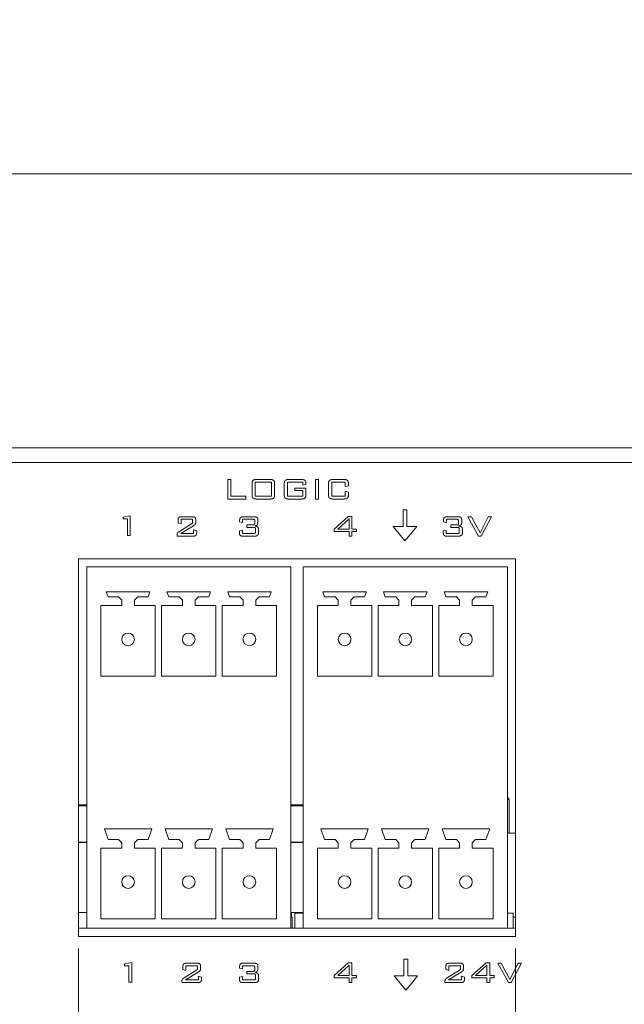
# Model space of a CAD drawing. Units: inches. Extents: x 0 to 27.6, y 0 to 18.1.
# Drawn here: x 3.8 to 5.3, y 8.6 to 11 of the extents above; entities that cross this region are included whole.
import ezdxf

# ---------------------------------------------------------------- set-up
doc = ezdxf.new("R2010")
doc.units = ezdxf.units.IN
doc.header["$MEASUREMENT"] = 0
for name, color, linetype, lineweight in [('CONTINUOUS', 7, 'Continuous', 0), ('DIMENSIONS', 7, 'Continuous', 0), ('VISIBLE', 7, 'Continuous', 0)]:
    doc.layers.add(name, color=color, linetype=linetype, lineweight=lineweight)
doc.dimstyles.get("Standard").update_dxf_attribs({"dimtxt": 0.18, "dimasz": 0.18, "dimexe": 0.18, "dimexo": 0.0625, "dimgap": 0.09, "dimtad": 0, "dimtih": 1, "dimtoh": 1, "dimdec": 4, "dimzin": 0, "dimdsep": 46, "dimtxsty": 'Standard', "dimcen": 0.09, "dimadec": 0, "dimazin": 0, "dimtfac": 1, "dimtdec": 4, "dimtofl": 0, "dimtmove": 0, "dimatfit": 3, "dimfxl": 1, "dimtolj": 1, "dimtzin": 0, "dimarcsym": 0})

# ---------------------------------------------------------------- blocks, each defined once
blk = doc.blocks.new('D1')
h = blk.add_hatch(color=7)
h.paths.add_polyline_path([(2.6584, 8.1452), (2.5684, 8.1602), (2.6584, 8.1752)], flags=0)
h.paths.add_polyline_path([(3.5581, 8.1752), (3.6481, 8.1602), (3.5581, 8.1452)], flags=0)
at = {"layer": 'DIMENSIONS'}
for p, q in [((2.5684, 8.7045), (2.5684, 8.0977)), ((3.6481, 8.7045), (3.6481, 8.0977)), ((2.6584, 8.1602), (2.9185, 8.1602)), ((3.5581, 8.1602), (3.298, 8.1602))]:
    blk.add_line(p, q, dxfattribs=at)
for points in [[(2.5684, 8.1602), (2.6584, 8.1752), (2.6584, 8.1452), (2.5684, 8.1602)], [(3.6481, 8.1602), (3.5581, 8.1452), (3.5581, 8.1752), (3.6481, 8.1602)]]:
    blk.add_lwpolyline(points, dxfattribs=at)
at = {"layer": 'DIMENSIONS', "insert": (3.1082, 8.1602), "char_height": 0.084016, "attachment_point": 5}
for s in ['{\\fArial|b0|i0|c0|p0;1.080}{\\fArial|b0|i0|c0|p0;}', '{\\fArial|b0|i0|c0|p0;}', '{\\fArial|b0|i0|c0|p0;}']:
    blk.add_mtext(s, dxfattribs=at)
blk = doc.blocks.new('D2')
h = blk.add_hatch(color=7)
h.paths.add_polyline_path([(4.0044, 8.1589), (3.9144, 8.1739), (4.0044, 8.1889)], flags=0)
h.paths.add_polyline_path([(4.9041, 8.1889), (4.9941, 8.1739), (4.9041, 8.1589)], flags=0)
at = {"layer": 'DIMENSIONS'}
for p, q in [((3.9144, 8.7045), (3.9144, 8.1114)), ((4.9941, 8.7045), (4.9941, 8.1114)), ((4.0044, 8.1739), (4.2645, 8.1739)), ((4.9041, 8.1739), (4.644, 8.1739))]:
    blk.add_line(p, q, dxfattribs=at)
for points in [[(3.9144, 8.1739), (4.0044, 8.1889), (4.0044, 8.1589), (3.9144, 8.1739)], [(4.9941, 8.1739), (4.9041, 8.1589), (4.9041, 8.1889), (4.9941, 8.1739)]]:
    blk.add_lwpolyline(points, dxfattribs=at)
at = {"layer": 'DIMENSIONS', "insert": (4.4542, 8.1739), "char_height": 0.084016, "attachment_point": 5}
for s in ['{\\fArial|b0|i0|c0|p0;1.080}{\\fArial|b0|i0|c0|p0;}', '{\\fArial|b0|i0|c0|p0;}', '{\\fArial|b0|i0|c0|p0;}']:
    blk.add_mtext(s, dxfattribs=at)
blk = doc.blocks.new('D3')
h = blk.add_hatch(color=7)
h.paths.add_polyline_path([(5.3837, 8.1634), (5.2937, 8.1784), (5.3837, 8.1934)], flags=0)
h.paths.add_polyline_path([(5.8937, 8.1934), (5.9837, 8.1784), (5.8937, 8.1634)], flags=0)
at = {"layer": 'DIMENSIONS'}
for p, q in [((5.2937, 8.7045), (5.2937, 8.1159)), ((5.9837, 8.7045), (5.9837, 8.1159)), ((5.3837, 8.1784), (5.449, 8.1784)), ((5.8937, 8.1784), (5.8285, 8.1784))]:
    blk.add_line(p, q, dxfattribs=at)
for points in [[(5.2937, 8.1784), (5.3837, 8.1934), (5.3837, 8.1634), (5.2937, 8.1784)], [(5.9837, 8.1784), (5.8937, 8.1634), (5.8937, 8.1934), (5.9837, 8.1784)]]:
    blk.add_lwpolyline(points, dxfattribs=at)
at = {"layer": 'DIMENSIONS', "insert": (5.6387, 8.1784), "char_height": 0.084016, "attachment_point": 5}
for s in ['{\\fArial|b0|i0|c0|p0;0.690}{\\fArial|b0|i0|c0|p0;}', '{\\fArial|b0|i0|c0|p0;}', '{\\fArial|b0|i0|c0|p0;}']:
    blk.add_mtext(s, dxfattribs=at)
blk = doc.blocks.new('D4')
h = blk.add_hatch(color=7)
h.paths.add_polyline_path([(6.1537, 8.1726), (6.0637, 8.1876), (6.1537, 8.2026)], flags=0)
h.paths.add_polyline_path([(6.6637, 8.2026), (6.7537, 8.1876), (6.6637, 8.1726)], flags=0)
at = {"layer": 'DIMENSIONS'}
for p, q in [((6.0637, 8.7045), (6.0637, 8.1251)), ((6.7537, 8.7045), (6.7537, 8.1251)), ((6.1537, 8.1876), (6.219, 8.1876)), ((6.6637, 8.1876), (6.5985, 8.1876))]:
    blk.add_line(p, q, dxfattribs=at)
for points in [[(6.0637, 8.1876), (6.1537, 8.2026), (6.1537, 8.1726), (6.0637, 8.1876)], [(6.7537, 8.1876), (6.6637, 8.1726), (6.6637, 8.2026), (6.7537, 8.1876)]]:
    blk.add_lwpolyline(points, dxfattribs=at)
at = {"layer": 'DIMENSIONS', "insert": (6.4087, 8.1876), "char_height": 0.084016, "attachment_point": 5}
for s in ['{\\fArial|b0|i0|c0|p0;0.690}{\\fArial|b0|i0|c0|p0;}', '{\\fArial|b0|i0|c0|p0;}', '{\\fArial|b0|i0|c0|p0;}']:
    blk.add_mtext(s, dxfattribs=at)
blk = doc.blocks.new('D5')
h = blk.add_hatch(color=7)
h.paths.add_polyline_path([(6.9316, 8.2183), (6.8416, 8.2333), (6.9316, 8.2483)], flags=0)
h.paths.add_polyline_path([(7.1459, 8.2483), (7.2359, 8.2333), (7.1459, 8.2183)], flags=0)
at = {"layer": 'DIMENSIONS'}
for p, q in [((6.8416, 8.7045), (6.8416, 8.1708)), ((7.2359, 8.7045), (7.2359, 8.1708)), ((6.9316, 8.2333), (6.9316, 8.2333)), ((7.1459, 8.2333), (7.1459, 8.2333))]:
    blk.add_line(p, q, dxfattribs=at)
for points in [[(6.8416, 8.2333), (6.9316, 8.2483), (6.9316, 8.2183), (6.8416, 8.2333)], [(7.2359, 8.2333), (7.1459, 8.2183), (7.1459, 8.2483), (7.2359, 8.2333)]]:
    blk.add_lwpolyline(points, dxfattribs=at)
at = {"layer": 'DIMENSIONS', "insert": (7.0388, 8.2333), "char_height": 0.084016, "attachment_point": 5}
for s in ['{\\fArial|b0|i0|c0|p0;0.394}{\\fArial|b0|i0|c0|p0;}', '{\\fArial|b0|i0|c0|p0;}', '{\\fArial|b0|i0|c0|p0;}']:
    blk.add_mtext(s, dxfattribs=at)
blk = doc.blocks.new('D6')
h = blk.add_hatch(color=7)
h.paths.add_polyline_path([(7.4364, 8.2183), (7.3464, 8.2333), (7.4364, 8.2483)], flags=0)
h.paths.add_polyline_path([(7.6511, 8.2483), (7.7411, 8.2333), (7.6511, 8.2183)], flags=0)
at = {"layer": 'DIMENSIONS'}
for p, q in [((7.3464, 8.7045), (7.3464, 8.1708)), ((7.7411, 8.7045), (7.7411, 8.1708)), ((7.4364, 8.2333), (7.4364, 8.2333)), ((7.6511, 8.2333), (7.6511, 8.2333))]:
    blk.add_line(p, q, dxfattribs=at)
for points in [[(7.3464, 8.2333), (7.4364, 8.2483), (7.4364, 8.2183), (7.3464, 8.2333)], [(7.7411, 8.2333), (7.6511, 8.2183), (7.6511, 8.2483), (7.7411, 8.2333)]]:
    blk.add_lwpolyline(points, dxfattribs=at)
at = {"layer": 'DIMENSIONS', "insert": (7.5437, 8.2333), "char_height": 0.084016, "attachment_point": 5}
for s in ['{\\fArial|b0|i0|c0|p0;0.395}{\\fArial|b0|i0|c0|p0;}', '{\\fArial|b0|i0|c0|p0;}', '{\\fArial|b0|i0|c0|p0;}']:
    blk.add_mtext(s, dxfattribs=at)
blk = doc.blocks.new('D9')
h = blk.add_hatch(color=7)
h.paths.add_polyline_path([(10.7732, 8.5251), (10.6832, 8.5401), (10.7732, 8.5551)], flags=0)
h.paths.add_polyline_path([(15.3892, 8.5551), (15.4792, 8.5401), (15.3892, 8.5251)], flags=0)
at = {"layer": 'DIMENSIONS'}
for p, q in [((15.4792, 9.287), (15.4792, 8.4776)), ((10.6832, 8.987), (10.6832, 8.4776)), ((10.7732, 8.5401), (12.9697, 8.5401)), ((15.3892, 8.5401), (13.3491, 8.5401))]:
    blk.add_line(p, q, dxfattribs=at)
for points in [[(10.6832, 8.5401), (10.7732, 8.5551), (10.7732, 8.5251), (10.6832, 8.5401)], [(15.4792, 8.5401), (15.3892, 8.5251), (15.3892, 8.5551), (15.4792, 8.5401)]]:
    blk.add_lwpolyline(points, dxfattribs=at)
at = {"layer": 'DIMENSIONS', "insert": (13.1594, 8.5401), "char_height": 0.084016, "attachment_point": 5}
for s in ['{\\fArial|b0|i0|c0|p0;4.796}{\\fArial|b0|i0|c0|p0;}', '{\\fArial|b0|i0|c0|p0;}', '{\\fArial|b0|i0|c0|p0;}']:
    blk.add_mtext(s, dxfattribs=at)
blk = doc.blocks.new('D10')
h = blk.add_hatch(color=7)
h.paths.add_polyline_path([(15.7138, 10.115), (15.7288, 10.205), (15.7438, 10.115)], flags=0)
h.paths.add_polyline_path([(15.7438, 8.795), (15.7288, 8.705), (15.7138, 8.795)], flags=0)
at = {"layer": 'DIMENSIONS'}
for p, q in [((15.4213, 10.205), (15.7913, 10.205)), ((15.7288, 10.115), (15.7288, 9.4877)), ((15.7288, 8.795), (15.7288, 9.2888)), ((15.4248, 8.705), (15.7913, 8.705))]:
    blk.add_line(p, q, dxfattribs=at)
for points in [[(15.7288, 10.205), (15.7438, 10.115), (15.7138, 10.115), (15.7288, 10.205)], [(15.7288, 8.705), (15.7138, 8.795), (15.7438, 8.795), (15.7288, 8.705)]]:
    blk.add_lwpolyline(points, dxfattribs=at)
at = {"layer": 'DIMENSIONS', "insert": (15.7288, 9.3883), "char_height": 0.084016, "attachment_point": 5}
for s in ['{\\fArial|b0|i0|c0|p0;1.500}{\\fArial|b0|i0|c0|p0;}', '{\\fArial|b0|i0|c0|p0;}', '{\\fArial|b0|i0|c0|p0;}']:
    blk.add_mtext(s, dxfattribs=at)
blk = doc.blocks.new('D14')
h = blk.add_hatch(color=7)
h.paths.add_polyline_path([(6.0872, 5.4335), (6.0722, 5.3435), (6.0572, 5.4335)], flags=0)
h.paths.add_polyline_path([(6.0572, 7.6235), (6.0722, 7.7135), (6.0872, 7.6235)], flags=0)
at = {"layer": 'DIMENSIONS'}
for p, q in [((7.5038, 7.7135), (6.0097, 7.7135)), ((6.0722, 7.6235), (6.0722, 6.7555)), ((6.0722, 5.4335), (6.0722, 6.5566)), ((7.7169, 5.3435), (6.0097, 5.3435))]:
    blk.add_line(p, q, dxfattribs=at)
for points in [[(6.0722, 7.7135), (6.0872, 7.6235), (6.0572, 7.6235), (6.0722, 7.7135)], [(6.0722, 5.3435), (6.0572, 5.4335), (6.0872, 5.4335), (6.0722, 5.3435)]]:
    blk.add_lwpolyline(points, dxfattribs=at)
at = {"layer": 'DIMENSIONS', "insert": (6.0722, 6.6561), "char_height": 0.084016, "attachment_point": 5}
for s in ['{\\fArial|b0|i0|c0|p0;2.370}{\\fArial|b0|i0|c0|p0;}', '{\\fArial|b0|i0|c0|p0;}', '{\\fArial|b0|i0|c0|p0;}']:
    blk.add_mtext(s, dxfattribs=at)
blk = doc.blocks.new('BLOCK2')
at = {"layer": 'CONTINUOUS'}
blk.add_line((0.62, 10.62), (16.38, 10.62), dxfattribs=at)

msp = doc.modelspace()

# ---------------------------------------------------------------- linework, layer by layer
at = {"layer": 'VISIBLE'}
for p, q in [((8.4187, 9.9425), (1.4187, 9.9425)), ((8.4187, 9.9065), (1.4187, 9.9065)), ((4.2828, 9.8159), (4.2828, 9.8641)), ((4.2828, 9.8641), (4.2908, 9.8641)), ((4.2908, 9.8641), (4.2908, 9.8227)), ((4.3543, 9.8641), (4.3876, 9.8641)), ((4.4339, 9.8641), (4.4651, 9.8641)), ((4.4995, 9.8159), (4.4995, 9.8641)), ((4.4995, 9.8641), (4.5075, 9.8641)), ((4.5075, 9.8641), (4.5075, 9.8159)), ((4.5432, 9.8641), (4.5702, 9.8641)), ((4.343, 9.8273), (4.343, 9.8527)), ((4.3909, 9.8576), (4.3511, 9.8576)), ((4.3511, 9.8576), (4.3511, 9.8227)), ((4.3909, 9.8227), (4.3909, 9.8576)), ((4.3988, 9.8527), (4.3988, 9.8273)), ((4.4226, 9.8273), (4.4226, 9.8527)), ((4.4307, 9.8576), (4.4307, 9.8227)), ((4.4683, 9.8576), (4.4307, 9.8576)), ((4.4488, 9.8429), (4.4764, 9.8429)), ((4.4488, 9.8367), (4.4488, 9.8429)), ((4.4683, 9.8367), (4.4488, 9.8367)), ((4.4683, 9.8505), (4.4683, 9.8576)), ((4.4764, 9.8521), (4.4683, 9.8505)), ((4.4683, 9.8227), (4.4683, 9.8367)), ((4.4764, 9.8533), (4.4764, 9.8521)), ((4.4764, 9.8429), (4.4764, 9.8273)), ((4.5319, 9.8273), (4.5319, 9.8527)), ((4.5399, 9.8576), (4.5399, 9.8227)), ((4.5733, 9.8576), (4.5399, 9.8576)), ((4.5733, 9.8467), (4.5733, 9.8576)), ((4.5814, 9.8481), (4.5733, 9.8467)), ((4.5733, 9.8227), (4.5733, 9.8347)), ((4.5733, 9.8347), (4.5814, 9.833)), ((4.5814, 9.8528), (4.5814, 9.8481)), ((4.3273, 9.8159), (4.2828, 9.8159)), ((4.2908, 9.8227), (4.3273, 9.8227)), ((4.3273, 9.8227), (4.3273, 9.8159)), ((4.3511, 9.8227), (4.3909, 9.8227)), ((4.3876, 9.8159), (4.3543, 9.8159)), ((4.4307, 9.8227), (4.4683, 9.8227)), ((4.4651, 9.8159), (4.4339, 9.8159)), ((4.5075, 9.8159), (4.4995, 9.8159)), ((4.5399, 9.8227), (4.5733, 9.8227)), ((4.5702, 9.8159), (4.5432, 9.8159)), ((4.5814, 9.833), (4.5814, 9.8273)), ((4.7162, 9.7895), (4.726, 9.7895)), ((4.7162, 9.748), (4.7162, 9.7895)), ((4.726, 9.7895), (4.726, 9.748)), ((4.0244, 9.7713), (4.0422, 9.7744)), ((4.0244, 9.7665), (4.0244, 9.7713)), ((4.0348, 9.7665), (4.0244, 9.7665)), ((4.0348, 9.7259), (4.0348, 9.7665)), ((4.0422, 9.7744), (4.0422, 9.7259)), ((4.1601, 9.7565), (4.1601, 9.7627)), ((4.1961, 9.7657), (4.1677, 9.7657)), ((4.1677, 9.7657), (4.1677, 9.7544)), ((4.1705, 9.7722), (4.1936, 9.7722)), ((4.1961, 9.7563), (4.1961, 9.7657)), ((4.204, 9.7627), (4.204, 9.7598)), ((4.3124, 9.7598), (4.3124, 9.7627)), ((4.3455, 9.7657), (4.3197, 9.7657)), ((4.3197, 9.7657), (4.3197, 9.7582)), ((4.3228, 9.7722), (4.3473, 9.7722)), ((4.3576, 9.7627), (4.3576, 9.7584)), ((4.5463, 9.7414), (4.581, 9.7727)), ((4.5828, 9.7669), (4.5548, 9.7414)), ((4.581, 9.7727), (4.5901, 9.7727)), ((4.5828, 9.7414), (4.5828, 9.7669)), ((4.5901, 9.7727), (4.5901, 9.7414)), ((4.8162, 9.7598), (4.8162, 9.7627)), ((4.8235, 9.7657), (4.8235, 9.7582)), ((4.8494, 9.7657), (4.8235, 9.7657)), ((4.8266, 9.7722), (4.8511, 9.7722)), ((4.8615, 9.7627), (4.8615, 9.7584)), ((4.903, 9.724), (4.8767, 9.7722)), ((4.8767, 9.7722), (4.8853, 9.7722)), ((4.8853, 9.7722), (4.9066, 9.732)), ((4.9066, 9.732), (4.9269, 9.7722)), ((4.9349, 9.7722), (4.9097, 9.724)), ((4.9269, 9.7722), (4.9349, 9.7722)), ((4.1677, 9.7544), (4.1601, 9.7565)), ((4.1634, 9.7358), (4.1961, 9.7563)), ((4.1981, 9.75), (4.1669, 9.7306)), ((4.1985, 9.7397), (4.2062, 9.7372)), ((4.1985, 9.7306), (4.1985, 9.7397)), ((4.2062, 9.7372), (4.2062, 9.7334)), ((4.3118, 9.7374), (4.3194, 9.7391)), ((4.3118, 9.7334), (4.3118, 9.7374)), ((4.3197, 9.7582), (4.3124, 9.7598)), ((4.3194, 9.7391), (4.3194, 9.7306)), ((4.3302, 9.7458), (4.3302, 9.7519)), ((4.3302, 9.7519), (4.3455, 9.7519)), ((4.3473, 9.7458), (4.3302, 9.7458)), ((4.3498, 9.7575), (4.3498, 9.7602)), ((4.3516, 9.7349), (4.3516, 9.7414)), ((4.3594, 9.7394), (4.3594, 9.7344)), ((4.5463, 9.7355), (4.5463, 9.7414)), ((4.5548, 9.7414), (4.5828, 9.7414)), ((4.5901, 9.7414), (4.6011, 9.7414)), ((4.6011, 9.7414), (4.6011, 9.7355)), ((4.6922, 9.748), (4.7162, 9.748)), ((4.7066, 9.7301), (4.6922, 9.748)), ((4.726, 9.748), (4.75, 9.748)), ((4.75, 9.748), (4.7356, 9.7301)), ((4.8156, 9.7374), (4.8232, 9.7391)), ((4.8156, 9.7334), (4.8156, 9.7374)), ((4.8235, 9.7582), (4.8162, 9.7598)), ((4.8232, 9.7391), (4.8232, 9.7306)), ((4.834, 9.7519), (4.8494, 9.7519)), ((4.834, 9.7458), (4.834, 9.7519)), ((4.8511, 9.7458), (4.834, 9.7458)), ((4.8536, 9.7575), (4.8536, 9.7602)), ((4.8554, 9.7349), (4.8554, 9.7414)), ((4.8632, 9.7394), (4.8632, 9.7344)), ((4.0422, 9.7259), (4.0348, 9.7259)), ((4.1578, 9.727), (4.1579, 9.7291)), ((4.1578, 9.724), (4.1578, 9.727)), ((4.1957, 9.724), (4.1578, 9.724)), ((4.1669, 9.7306), (4.1985, 9.7306)), ((4.3194, 9.7306), (4.3473, 9.7306)), ((4.3484, 9.724), (4.3222, 9.724)), ((4.5828, 9.7355), (4.5463, 9.7355)), ((4.5828, 9.724), (4.5828, 9.7355)), ((4.5901, 9.724), (4.5828, 9.724)), ((4.6011, 9.7355), (4.5901, 9.7355)), ((4.5901, 9.7355), (4.5901, 9.724)), ((4.7211, 9.7122), (4.7066, 9.7301)), ((4.7356, 9.7301), (4.7211, 9.7122)), ((4.8232, 9.7306), (4.8511, 9.7306)), ((4.8522, 9.724), (4.826, 9.724)), ((4.9097, 9.724), (4.903, 9.724)), ((3.9144, 9.6682), (4.9941, 9.6682)), ((3.9144, 8.7345), (3.9144, 9.6682)), ((4.9941, 9.6682), (4.9941, 8.7345)), ((3.9344, 8.7545), (3.9344, 9.6482)), ((3.9344, 9.6482), (4.4391, 9.6482)), ((4.4391, 9.6482), (4.4391, 8.7545)), ((4.4694, 8.7545), (4.4694, 9.6482)), ((4.4694, 9.6482), (4.9741, 9.6482)), ((4.9741, 9.6482), (4.9741, 8.7545)), ((4.0906, 9.5868), (3.9828, 9.5868)), ((3.9873, 9.5738), (3.9828, 9.5868)), ((4.0131, 9.5738), (3.9873, 9.5738)), ((4.021, 9.5659), (4.0131, 9.5738)), ((4.0604, 9.5738), (4.0525, 9.5659)), ((4.0862, 9.5738), (4.0604, 9.5738)), ((4.0906, 9.5868), (4.0862, 9.5738)), ((4.1373, 9.5738), (4.1328, 9.5868)), ((4.2406, 9.5868), (4.1328, 9.5868)), ((4.1631, 9.5738), (4.1373, 9.5738)), ((4.171, 9.5659), (4.1631, 9.5738)), ((4.2104, 9.5738), (4.2025, 9.5659)), ((4.2362, 9.5738), (4.2104, 9.5738)), ((4.2406, 9.5868), (4.2362, 9.5738)), ((4.3906, 9.5868), (4.2828, 9.5868)), ((4.2873, 9.5738), (4.2828, 9.5868)), ((4.3131, 9.5738), (4.2873, 9.5738)), ((4.321, 9.5659), (4.3131, 9.5738)), ((4.3604, 9.5738), (4.3525, 9.5659)), ((4.3862, 9.5738), (4.3604, 9.5738)), ((4.3906, 9.5868), (4.3862, 9.5738)), ((4.6256, 9.5868), (4.5178, 9.5868)), ((4.5223, 9.5738), (4.5178, 9.5868)), ((4.5481, 9.5738), (4.5223, 9.5738)), ((4.556, 9.5659), (4.5481, 9.5738)), ((4.5954, 9.5738), (4.5875, 9.5659)), ((4.6212, 9.5738), (4.5954, 9.5738)), ((4.6256, 9.5868), (4.6212, 9.5738)), ((4.7756, 9.5868), (4.6678, 9.5868)), ((4.6723, 9.5738), (4.6678, 9.5868)), ((4.6981, 9.5738), (4.6723, 9.5738)), ((4.706, 9.5659), (4.6981, 9.5738)), ((4.7454, 9.5738), (4.7375, 9.5659)), ((4.7712, 9.5738), (4.7454, 9.5738)), ((4.7756, 9.5868), (4.7712, 9.5738)), ((4.9256, 9.5868), (4.8178, 9.5868)), ((4.8223, 9.5738), (4.8178, 9.5868)), ((4.8481, 9.5738), (4.8223, 9.5738)), ((4.856, 9.5659), (4.8481, 9.5738)), ((4.8954, 9.5738), (4.8875, 9.5659)), ((4.9212, 9.5738), (4.8954, 9.5738)), ((4.9256, 9.5868), (4.9212, 9.5738)), ((3.9696, 9.3781), (3.9696, 9.5527)), ((3.9696, 9.5527), (4.021, 9.5527)), ((4.021, 9.5527), (4.021, 9.5659)), ((4.0525, 9.5659), (4.0525, 9.5527)), ((4.0525, 9.5527), (4.1039, 9.5527)), ((4.1039, 9.5527), (4.1039, 9.3781)), ((4.1196, 9.3781), (4.1196, 9.5527)), ((4.1196, 9.5527), (4.171, 9.5527)), ((4.171, 9.5527), (4.171, 9.5659)), ((4.2025, 9.5659), (4.2025, 9.5527)), ((4.2025, 9.5527), (4.2539, 9.5527)), ((4.2539, 9.5527), (4.2539, 9.3781)), ((4.2696, 9.5527), (4.321, 9.5527)), ((4.2696, 9.3781), (4.2696, 9.5527)), ((4.321, 9.5527), (4.321, 9.5659)), ((4.3525, 9.5659), (4.3525, 9.5527)), ((4.3525, 9.5527), (4.4039, 9.5527)), ((4.4039, 9.5527), (4.4039, 9.3781)), ((4.5046, 9.5527), (4.556, 9.5527)), ((4.5046, 9.3781), (4.5046, 9.5527)), ((4.556, 9.5527), (4.556, 9.5659)), ((4.5875, 9.5659), (4.5875, 9.5527)), ((4.5875, 9.5527), (4.6389, 9.5527)), ((4.6389, 9.5527), (4.6389, 9.3781)), ((4.6546, 9.5527), (4.706, 9.5527)), ((4.6546, 9.3781), (4.6546, 9.5527)), ((4.706, 9.5527), (4.706, 9.5659)), ((4.7375, 9.5659), (4.7375, 9.5527)), ((4.7375, 9.5527), (4.7889, 9.5527)), ((4.7889, 9.5527), (4.7889, 9.3781)), ((4.8046, 9.5527), (4.856, 9.5527)), ((4.8046, 9.3781), (4.8046, 9.5527)), ((4.856, 9.5527), (4.856, 9.5659)), ((4.8875, 9.5659), (4.8875, 9.5527)), ((4.8875, 9.5527), (4.9389, 9.5527)), ((4.9389, 9.5527), (4.9389, 9.3781)), ((4.1039, 9.3781), (3.9696, 9.3781)), ((4.2539, 9.3781), (4.1196, 9.3781)), ((4.4039, 9.3781), (4.2696, 9.3781)), ((4.6389, 9.3781), (4.5046, 9.3781)), ((4.7889, 9.3781), (4.6546, 9.3781)), ((4.9389, 9.3781), (4.8046, 9.3781)), ((4.9741, 9.0807), (4.9785, 9.0731)), ((3.9242, 9.0596), (3.9144, 9.0596)), ((3.9144, 9.0576), (3.9193, 9.0576)), ((3.9242, 9.0576), (3.9193, 9.0576)), ((3.9242, 9.0576), (3.9242, 9.0596)), ((3.9344, 9.0596), (3.9242, 9.0596)), ((3.9297, 9.0576), (3.9242, 9.0576)), ((3.9297, 9.0576), (3.9344, 9.0576)), ((4.4527, 9.0596), (4.4391, 9.0596)), ((4.4391, 9.0576), (4.4527, 9.0576)), ((4.4527, 9.0576), (4.4527, 9.0596)), ((4.4694, 9.0596), (4.4527, 9.0596)), ((4.4527, 9.0576), (4.4527, 9.0576)), ((4.4528, 9.0576), (4.4527, 9.0576)), ((4.4528, 9.0576), (4.4694, 9.0576)), ((4.9785, 9.0731), (4.9741, 9.0731)), ((4.9785, 9.0731), (4.9785, 8.9895)), ((3.9781, 9.0006), (4.0954, 9.0006)), ((3.9873, 8.9738), (3.9781, 9.0006)), ((4.0954, 9.0006), (4.0862, 8.9738)), ((4.1281, 9.0006), (4.2454, 9.0006)), ((4.1373, 8.9738), (4.1281, 9.0006)), ((4.2454, 9.0006), (4.2362, 8.9738)), ((4.2781, 9.0006), (4.3954, 9.0006)), ((4.2873, 8.9738), (4.2781, 9.0006)), ((4.3954, 9.0006), (4.3862, 8.9738)), ((4.5131, 9.0006), (4.6304, 9.0006)), ((4.5223, 8.9738), (4.5131, 9.0006)), ((4.6304, 9.0006), (4.6212, 8.9738)), ((4.6631, 9.0006), (4.7804, 9.0006)), ((4.6723, 8.9738), (4.6631, 9.0006)), ((4.7804, 9.0006), (4.7712, 8.9738)), ((4.8223, 8.9738), (4.8131, 9.0006)), ((4.8131, 9.0006), (4.9304, 9.0006)), ((4.9304, 9.0006), (4.9212, 8.9738)), ((4.9741, 8.9895), (4.9941, 8.9895)), ((3.9144, 8.9675), (3.9344, 8.9675)), ((3.9144, 8.9671), (3.9344, 8.9671)), ((4.0131, 8.9738), (3.9873, 8.9738)), ((4.021, 8.9659), (4.0131, 8.9738)), ((4.021, 8.9527), (4.021, 8.9659)), ((4.0604, 8.9738), (4.0525, 8.9659)), ((4.0525, 8.9659), (4.0525, 8.9527)), ((4.0862, 8.9738), (4.0604, 8.9738)), ((4.1631, 8.9738), (4.1373, 8.9738)), ((4.171, 8.9659), (4.1631, 8.9738)), ((4.171, 8.9527), (4.171, 8.9659)), ((4.2104, 8.9738), (4.2025, 8.9659)), ((4.2025, 8.9659), (4.2025, 8.9527)), ((4.2362, 8.9738), (4.2104, 8.9738)), ((4.3131, 8.9738), (4.2873, 8.9738)), ((4.321, 8.9659), (4.3131, 8.9738)), ((4.321, 8.9527), (4.321, 8.9659)), ((4.3604, 8.9738), (4.3525, 8.9659)), ((4.3525, 8.9659), (4.3525, 8.9527)), ((4.3862, 8.9738), (4.3604, 8.9738)), ((4.4391, 8.9675), (4.4677, 8.9675)), ((4.4391, 8.9671), (4.4694, 8.9671)), ((4.4677, 8.9671), (4.4677, 8.9675)), ((4.5481, 8.9738), (4.5223, 8.9738)), ((4.556, 8.9659), (4.5481, 8.9738)), ((4.556, 8.9527), (4.556, 8.9659)), ((4.5954, 8.9738), (4.5875, 8.9659)), ((4.5875, 8.9659), (4.5875, 8.9527)), ((4.6212, 8.9738), (4.5954, 8.9738)), ((4.6981, 8.9738), (4.6723, 8.9738)), ((4.706, 8.9659), (4.6981, 8.9738)), ((4.706, 8.9527), (4.706, 8.9659)), ((4.7454, 8.9738), (4.7375, 8.9659)), ((4.7375, 8.9659), (4.7375, 8.9527)), ((4.7712, 8.9738), (4.7454, 8.9738)), ((4.8481, 8.9738), (4.8223, 8.9738)), ((4.856, 8.9659), (4.8481, 8.9738)), ((4.856, 8.9527), (4.856, 8.9659)), ((4.8954, 8.9738), (4.8875, 8.9659)), ((4.8875, 8.9659), (4.8875, 8.9527)), ((4.9212, 8.9738), (4.8954, 8.9738)), ((3.9696, 8.7781), (3.9696, 8.9527)), ((3.9696, 8.9527), (4.021, 8.9527)), ((4.0525, 8.9527), (4.1039, 8.9527)), ((4.1039, 8.9527), (4.1039, 8.7781)), ((4.1196, 8.7781), (4.1196, 8.9527)), ((4.1196, 8.9527), (4.171, 8.9527)), ((4.2025, 8.9527), (4.2539, 8.9527)), ((4.2539, 8.9527), (4.2539, 8.7781)), ((4.2696, 8.7781), (4.2696, 8.9527)), ((4.2696, 8.9527), (4.321, 8.9527)), ((4.3525, 8.9527), (4.4039, 8.9527)), ((4.4039, 8.9527), (4.4039, 8.7781)), ((4.5046, 8.7781), (4.5046, 8.9527)), ((4.5046, 8.9527), (4.556, 8.9527)), ((4.5875, 8.9527), (4.6389, 8.9527)), ((4.6389, 8.9527), (4.6389, 8.7781)), ((4.6546, 8.7781), (4.6546, 8.9527)), ((4.6546, 8.9527), (4.706, 8.9527)), ((4.7375, 8.9527), (4.7889, 8.9527)), ((4.7889, 8.9527), (4.7889, 8.7781)), ((4.8046, 8.9527), (4.856, 8.9527)), ((4.8046, 8.7781), (4.8046, 8.9527)), ((4.8875, 8.9527), (4.9389, 8.9527)), ((4.9389, 8.9527), (4.9389, 8.7781)), ((3.9344, 8.7939), (3.9144, 8.7939)), ((4.4408, 8.7939), (4.4391, 8.7939)), ((4.4408, 8.7821), (4.4408, 8.7939)), ((4.4694, 8.7939), (4.4408, 8.7939)), ((4.449, 8.7545), (4.449, 8.7919)), ((4.4694, 8.7919), (4.449, 8.7919)), ((4.9886, 8.7919), (4.9741, 8.7919)), ((4.9886, 8.7545), (4.9886, 8.7919)), ((4.1039, 8.7781), (3.9696, 8.7781)), ((4.2539, 8.7781), (4.1196, 8.7781)), ((4.4039, 8.7781), (4.2696, 8.7781)), ((4.4423, 8.7821), (4.4391, 8.7821)), ((4.4423, 8.7545), (4.4423, 8.7821)), ((4.6389, 8.7781), (4.5046, 8.7781)), ((4.7889, 8.7781), (4.6546, 8.7781)), ((4.9389, 8.7781), (4.8046, 8.7781)), ((4.9941, 8.7821), (4.9886, 8.7821)), ((3.9144, 8.7545), (3.9344, 8.7545)), ((3.9344, 8.7545), (4.4391, 8.7545)), ((4.4391, 8.7545), (4.4694, 8.7545)), ((4.4694, 8.7545), (4.9741, 8.7545)), ((4.9741, 8.7545), (4.9941, 8.7545)), ((4.9941, 8.7345), (3.9144, 8.7345)), ((4.0281, 8.6669), (4.0458, 8.6699)), ((4.0281, 8.662), (4.0281, 8.6669)), ((4.0458, 8.6699), (4.0458, 8.6214)), ((4.1824, 8.6684), (4.2055, 8.6684)), ((4.3228, 8.6684), (4.3473, 8.6684)), ((4.5463, 8.6376), (4.581, 8.6689)), ((4.581, 8.6689), (4.5901, 8.6689)), ((4.5901, 8.6689), (4.5901, 8.6376)), ((4.7184, 8.6371), (4.7184, 8.6786)), ((4.7184, 8.6786), (4.7283, 8.6786)), ((4.7283, 8.6786), (4.7283, 8.6371)), ((4.8324, 8.6684), (4.8556, 8.6684)), ((4.8867, 8.6376), (4.9215, 8.6689)), ((4.9215, 8.6689), (4.9306, 8.6689)), ((4.9306, 8.6689), (4.9306, 8.6376)), ((4.9768, 8.6202), (4.9505, 8.6684)), ((4.9505, 8.6684), (4.9592, 8.6684)), ((4.9592, 8.6684), (4.9805, 8.6282)), ((4.9805, 8.6282), (5.0008, 8.6684)), ((5.0088, 8.6684), (4.9836, 8.6202)), ((5.0008, 8.6684), (5.0088, 8.6684)), ((4.0385, 8.662), (4.0281, 8.662)), ((4.0385, 8.6214), (4.0385, 8.662)), ((4.172, 8.6527), (4.172, 8.6589)), ((4.1796, 8.6506), (4.172, 8.6527)), ((4.1753, 8.632), (4.208, 8.6525)), ((4.21, 8.6462), (4.1788, 8.6268)), ((4.208, 8.6619), (4.1796, 8.6619)), ((4.1796, 8.6619), (4.1796, 8.6506)), ((4.208, 8.6525), (4.208, 8.6619)), ((4.2159, 8.6589), (4.2159, 8.656)), ((4.3124, 8.656), (4.3124, 8.6589)), ((4.3197, 8.6544), (4.3124, 8.656)), ((4.3197, 8.6619), (4.3197, 8.6544)), ((4.3455, 8.6619), (4.3197, 8.6619)), ((4.3302, 8.642), (4.3302, 8.6481)), ((4.3302, 8.6481), (4.3455, 8.6481)), ((4.3473, 8.642), (4.3302, 8.642)), ((4.3498, 8.6537), (4.3498, 8.6564)), ((4.3576, 8.6589), (4.3576, 8.6546)), ((4.5828, 8.6631), (4.5548, 8.6376)), ((4.5828, 8.6376), (4.5828, 8.6631)), ((4.8221, 8.6527), (4.8221, 8.6589)), ((4.8297, 8.6506), (4.8221, 8.6527)), ((4.8254, 8.632), (4.858, 8.6525)), ((4.86, 8.6462), (4.8289, 8.6268)), ((4.858, 8.6619), (4.8297, 8.6619)), ((4.8297, 8.6619), (4.8297, 8.6506)), ((4.858, 8.6525), (4.858, 8.6619)), ((4.866, 8.6589), (4.866, 8.656)), ((4.9232, 8.6631), (4.8952, 8.6376)), ((4.9232, 8.6376), (4.9232, 8.6631)), ((4.0458, 8.6214), (4.0385, 8.6214)), ((4.1697, 8.6232), (4.1698, 8.6253)), ((4.1697, 8.6202), (4.1697, 8.6232)), ((4.2076, 8.6202), (4.1697, 8.6202)), ((4.1788, 8.6268), (4.2104, 8.6268)), ((4.2104, 8.6359), (4.2181, 8.6334)), ((4.2104, 8.6268), (4.2104, 8.6359)), ((4.2181, 8.6334), (4.2181, 8.6296)), ((4.3118, 8.6336), (4.3194, 8.6353)), ((4.3118, 8.6296), (4.3118, 8.6336)), ((4.3194, 8.6353), (4.3194, 8.6268)), ((4.3194, 8.6268), (4.3473, 8.6268)), ((4.3484, 8.6202), (4.3222, 8.6202)), ((4.3516, 8.6311), (4.3516, 8.6376)), ((4.3594, 8.6356), (4.3594, 8.6306)), ((4.5463, 8.6317), (4.5463, 8.6376)), ((4.5828, 8.6317), (4.5463, 8.6317)), ((4.5548, 8.6376), (4.5828, 8.6376)), ((4.5828, 8.6202), (4.5828, 8.6317)), ((4.5901, 8.6202), (4.5828, 8.6202)), ((4.5901, 8.6376), (4.6011, 8.6376)), ((4.6011, 8.6317), (4.5901, 8.6317)), ((4.5901, 8.6317), (4.5901, 8.6202)), ((4.6011, 8.6376), (4.6011, 8.6317)), ((4.6944, 8.6371), (4.7184, 8.6371)), ((4.7089, 8.6192), (4.6944, 8.6371)), ((4.7233, 8.6013), (4.7089, 8.6192)), ((4.7378, 8.6192), (4.7233, 8.6013)), ((4.7283, 8.6371), (4.7523, 8.6371)), ((4.7523, 8.6371), (4.7378, 8.6192)), ((4.8198, 8.6232), (4.8199, 8.6253)), ((4.8198, 8.6202), (4.8198, 8.6232)), ((4.8577, 8.6202), (4.8198, 8.6202)), ((4.8289, 8.6268), (4.8605, 8.6268)), ((4.8605, 8.6359), (4.8681, 8.6334)), ((4.8605, 8.6268), (4.8605, 8.6359)), ((4.8681, 8.6334), (4.8681, 8.6296)), ((4.8867, 8.6317), (4.8867, 8.6376)), ((4.9232, 8.6317), (4.8867, 8.6317)), ((4.8952, 8.6376), (4.9232, 8.6376)), ((4.9232, 8.6202), (4.9232, 8.6317)), ((4.9306, 8.6202), (4.9232, 8.6202)), ((4.9306, 8.6376), (4.9416, 8.6376)), ((4.9306, 8.6317), (4.9306, 8.6202)), ((4.9416, 8.6317), (4.9306, 8.6317)), ((4.9416, 8.6376), (4.9416, 8.6317)), ((4.9836, 8.6202), (4.9768, 8.6202))]:
    msp.add_line(p, q, dxfattribs=at)
for centre, start, end in [((4.0367, 9.4687), 90, 180), ((4.0367, 9.4687), 0, 90), ((4.1867, 9.4687), 90, 180), ((4.1867, 9.4687), 0, 90), ((4.3367, 9.4687), 90, 180), ((4.3367, 9.4687), 0, 90), ((4.5717, 9.4687), 90, 180), ((4.5717, 9.4687), 0, 90), ((4.7217, 9.4687), 90, 180), ((4.7217, 9.4687), 0, 90), ((4.8717, 9.4687), 90, 180), ((4.8717, 9.4687), 0, 90), ((4.0367, 9.4687), 180, 270), ((4.0367, 9.4687), 270, 0), ((4.1867, 9.4687), 180, 270), ((4.1867, 9.4687), 270, 0), ((4.3367, 9.4687), 180, 270), ((4.3367, 9.4687), 270, 0), ((4.5717, 9.4687), 180, 270), ((4.5717, 9.4687), 270, 0), ((4.7217, 9.4687), 180, 270), ((4.7217, 9.4687), 270, 0), ((4.8717, 9.4687), 180, 270), ((4.8717, 9.4687), 270, 0), ((4.0367, 8.8687), 90, 180), ((4.0367, 8.8687), 180, 270), ((4.0367, 8.8687), 0, 90), ((4.0367, 8.8687), 270, 0), ((4.1867, 8.8687), 90, 180), ((4.1867, 8.8687), 180, 270), ((4.1867, 8.8687), 0, 90), ((4.1867, 8.8687), 270, 0), ((4.3367, 8.8687), 90, 180), ((4.3367, 8.8687), 180, 270), ((4.3367, 8.8687), 0, 90), ((4.3367, 8.8687), 270, 0), ((4.5717, 8.8687), 90, 180), ((4.5717, 8.8687), 180, 270), ((4.5717, 8.8687), 0, 90), ((4.5717, 8.8687), 270, 0), ((4.7217, 8.8687), 90, 180), ((4.7217, 8.8687), 180, 270), ((4.7217, 8.8687), 0, 90), ((4.7217, 8.8687), 270, 0), ((4.8717, 8.8687), 90, 180), ((4.8717, 8.8687), 180, 270), ((4.8717, 8.8687), 0, 90), ((4.8717, 8.8687), 270, 0)]:
    msp.add_arc(centre, 0.0157, start, end, dxfattribs=at)
for points in [[(4.3436, 9.8582), (4.3442, 9.8605), (4.3455, 9.8617)], [(4.3455, 9.8617), (4.3467, 9.863), (4.3489, 9.8636)], [(4.3489, 9.8636), (4.3511, 9.8641), (4.3543, 9.8641)], [(4.3876, 9.8641), (4.3909, 9.8641), (4.3931, 9.8636)], [(4.3931, 9.8636), (4.3952, 9.863), (4.3965, 9.8617)], [(4.3965, 9.8617), (4.3978, 9.8605), (4.3983, 9.8582)], [(4.4232, 9.8582), (4.4237, 9.8605), (4.425, 9.8617)], [(4.425, 9.8617), (4.4263, 9.863), (4.4285, 9.8636)], [(4.4285, 9.8636), (4.4307, 9.8641), (4.4339, 9.8641)], [(4.4651, 9.8641), (4.4682, 9.8641), (4.4704, 9.8636)], [(4.4704, 9.8636), (4.4725, 9.863), (4.4739, 9.8619)], [(4.4739, 9.8619), (4.4752, 9.8607), (4.4758, 9.8586)], [(4.5325, 9.8582), (4.533, 9.8605), (4.5343, 9.8617)], [(4.5343, 9.8617), (4.5356, 9.863), (4.5378, 9.8636)], [(4.5378, 9.8636), (4.5399, 9.8641), (4.5432, 9.8641)], [(4.5702, 9.8641), (4.5735, 9.8641), (4.5756, 9.8636)], [(4.5756, 9.8636), (4.5777, 9.863), (4.579, 9.8617)], [(4.579, 9.8617), (4.5803, 9.8605), (4.5809, 9.8583)], [(4.343, 9.8527), (4.343, 9.856), (4.3436, 9.8582)], [(4.3983, 9.8582), (4.3988, 9.856), (4.3988, 9.8527)], [(4.4226, 9.8527), (4.4226, 9.856), (4.4232, 9.8582)], [(4.4758, 9.8586), (4.4764, 9.8565), (4.4764, 9.8533)], [(4.5319, 9.8527), (4.5319, 9.856), (4.5325, 9.8582)], [(4.5809, 9.8583), (4.5814, 9.8561), (4.5814, 9.8528)], [(4.3436, 9.8218), (4.343, 9.824), (4.343, 9.8273)], [(4.3455, 9.8183), (4.3442, 9.8196), (4.3436, 9.8218)], [(4.3489, 9.8165), (4.3467, 9.817), (4.3455, 9.8183)], [(4.3543, 9.8159), (4.3511, 9.8159), (4.3489, 9.8165)], [(4.3931, 9.8165), (4.3909, 9.8159), (4.3876, 9.8159)], [(4.3965, 9.8183), (4.3952, 9.817), (4.3931, 9.8165)], [(4.3983, 9.8218), (4.3978, 9.8196), (4.3965, 9.8183)], [(4.3988, 9.8273), (4.3988, 9.824), (4.3983, 9.8218)], [(4.4232, 9.8218), (4.4226, 9.824), (4.4226, 9.8273)], [(4.425, 9.8183), (4.4237, 9.8196), (4.4232, 9.8218)], [(4.4285, 9.8165), (4.4263, 9.817), (4.425, 9.8183)], [(4.4339, 9.8159), (4.4307, 9.8159), (4.4285, 9.8165)], [(4.4705, 9.8165), (4.4683, 9.8159), (4.4651, 9.8159)], [(4.474, 9.8183), (4.4727, 9.817), (4.4705, 9.8165)], [(4.4758, 9.8218), (4.4753, 9.8196), (4.474, 9.8183)], [(4.4764, 9.8273), (4.4764, 9.824), (4.4758, 9.8218)], [(4.5325, 9.8218), (4.5319, 9.824), (4.5319, 9.8273)], [(4.5343, 9.8183), (4.533, 9.8196), (4.5325, 9.8218)], [(4.5378, 9.8165), (4.5356, 9.817), (4.5343, 9.8183)], [(4.5432, 9.8159), (4.5399, 9.8159), (4.5378, 9.8165)], [(4.5756, 9.8165), (4.5735, 9.8159), (4.5702, 9.8159)], [(4.579, 9.8183), (4.5777, 9.817), (4.5756, 9.8165)], [(4.5809, 9.8218), (4.5803, 9.8196), (4.579, 9.8183)], [(4.5814, 9.8273), (4.5814, 9.824), (4.5809, 9.8218)], [(4.1601, 9.7627), (4.1601, 9.7656), (4.1606, 9.7675)], [(4.1606, 9.7675), (4.1612, 9.7693), (4.1624, 9.7703)], [(4.1624, 9.7703), (4.1635, 9.7713), (4.1656, 9.7717)], [(4.1656, 9.7717), (4.1676, 9.7722), (4.1705, 9.7722)], [(4.1936, 9.7722), (4.1966, 9.7722), (4.1986, 9.7717)], [(4.1986, 9.7717), (4.2006, 9.7713), (4.2018, 9.7703)], [(4.2018, 9.7703), (4.203, 9.7693), (4.2035, 9.7675)], [(4.2035, 9.7675), (4.204, 9.7656), (4.204, 9.7627)], [(4.3124, 9.7627), (4.3124, 9.7656), (4.3129, 9.7675)], [(4.3129, 9.7675), (4.3135, 9.7693), (4.3147, 9.7703)], [(4.3147, 9.7703), (4.3159, 9.7713), (4.3179, 9.7717)], [(4.3179, 9.7717), (4.3199, 9.7722), (4.3228, 9.7722)], [(4.349, 9.7646), (4.3482, 9.7657), (4.3455, 9.7657)], [(4.3473, 9.7722), (4.3502, 9.7722), (4.3522, 9.7717)], [(4.3498, 9.7602), (4.3498, 9.7635), (4.349, 9.7646)], [(4.3522, 9.7717), (4.3542, 9.7713), (4.3554, 9.7703)], [(4.3554, 9.7703), (4.3566, 9.7693), (4.3571, 9.7675)], [(4.3571, 9.7675), (4.3576, 9.7656), (4.3576, 9.7627)], [(4.8162, 9.7627), (4.8162, 9.7656), (4.8168, 9.7675)], [(4.8168, 9.7675), (4.8173, 9.7693), (4.8185, 9.7703)], [(4.8185, 9.7703), (4.8197, 9.7713), (4.8217, 9.7717)], [(4.8217, 9.7717), (4.8237, 9.7722), (4.8266, 9.7722)], [(4.8528, 9.7646), (4.852, 9.7657), (4.8494, 9.7657)], [(4.8511, 9.7722), (4.854, 9.7722), (4.856, 9.7717)], [(4.8536, 9.7602), (4.8536, 9.7635), (4.8528, 9.7646)], [(4.856, 9.7717), (4.858, 9.7713), (4.8592, 9.7703)], [(4.8592, 9.7703), (4.8604, 9.7693), (4.8609, 9.7675)], [(4.8609, 9.7675), (4.8615, 9.7656), (4.8615, 9.7627)], [(4.2009, 9.7519), (4.1997, 9.751), (4.1981, 9.75)], [(4.2027, 9.7539), (4.202, 9.7528), (4.2009, 9.7519)], [(4.2037, 9.7564), (4.2034, 9.755), (4.2027, 9.7539)], [(4.204, 9.7598), (4.204, 9.7578), (4.2037, 9.7564)], [(4.3455, 9.7519), (4.3482, 9.7519), (4.349, 9.753)], [(4.3508, 9.7449), (4.35, 9.7458), (4.3473, 9.7458)], [(4.349, 9.753), (4.3498, 9.7542), (4.3498, 9.7575)], [(4.3561, 9.7522), (4.3545, 9.7502), (4.3504, 9.7492)], [(4.3504, 9.7492), (4.3551, 9.7485), (4.3573, 9.7463)], [(4.3516, 9.7414), (4.3516, 9.744), (4.3508, 9.7449)], [(4.3576, 9.7584), (4.3576, 9.7542), (4.3561, 9.7522)], [(4.3573, 9.7463), (4.3594, 9.744), (4.3594, 9.7394)], [(4.8494, 9.7519), (4.852, 9.7519), (4.8528, 9.753)], [(4.8546, 9.7449), (4.8538, 9.7458), (4.8511, 9.7458)], [(4.8528, 9.753), (4.8536, 9.7542), (4.8536, 9.7575)], [(4.8599, 9.7522), (4.8583, 9.7502), (4.8542, 9.7492)], [(4.8542, 9.7492), (4.8589, 9.7485), (4.8611, 9.7463)], [(4.8554, 9.7414), (4.8554, 9.744), (4.8546, 9.7449)], [(4.8615, 9.7584), (4.8615, 9.7542), (4.8599, 9.7522)], [(4.8611, 9.7463), (4.8632, 9.744), (4.8632, 9.7394)], [(4.1579, 9.7291), (4.158, 9.7302), (4.1586, 9.7312)], [(4.1586, 9.7312), (4.1591, 9.7322), (4.1603, 9.7333)], [(4.1603, 9.7333), (4.1614, 9.7344), (4.1634, 9.7358)], [(4.2006, 9.7244), (4.1986, 9.724), (4.1957, 9.724)], [(4.2038, 9.7258), (4.2026, 9.7248), (4.2006, 9.7244)], [(4.2056, 9.7287), (4.2051, 9.7269), (4.2038, 9.7258)], [(4.2062, 9.7334), (4.2062, 9.7305), (4.2056, 9.7287)], [(4.3123, 9.7287), (4.3118, 9.7306), (4.3118, 9.7334)], [(4.314, 9.7258), (4.3128, 9.7269), (4.3123, 9.7287)], [(4.3173, 9.7244), (4.3152, 9.7248), (4.314, 9.7258)], [(4.3222, 9.724), (4.3193, 9.724), (4.3173, 9.7244)], [(4.3473, 9.7306), (4.3499, 9.7306), (4.3507, 9.7315)], [(4.3537, 9.7246), (4.3516, 9.724), (4.3484, 9.724)], [(4.3507, 9.7315), (4.3516, 9.7323), (4.3516, 9.7349)], [(4.3571, 9.7264), (4.3558, 9.7251), (4.3537, 9.7246)], [(4.3589, 9.7296), (4.3583, 9.7276), (4.3571, 9.7264)], [(4.3594, 9.7344), (4.3594, 9.7316), (4.3589, 9.7296)], [(4.8161, 9.7287), (4.8156, 9.7306), (4.8156, 9.7334)], [(4.8179, 9.7258), (4.8167, 9.7269), (4.8161, 9.7287)], [(4.8211, 9.7244), (4.819, 9.7248), (4.8179, 9.7258)], [(4.826, 9.724), (4.8231, 9.724), (4.8211, 9.7244)], [(4.8511, 9.7306), (4.8538, 9.7306), (4.8546, 9.7315)], [(4.8575, 9.7246), (4.8554, 9.724), (4.8522, 9.724)], [(4.8546, 9.7315), (4.8554, 9.7323), (4.8554, 9.7349)], [(4.8609, 9.7264), (4.8596, 9.7251), (4.8575, 9.7246)], [(4.8627, 9.7296), (4.8622, 9.7276), (4.8609, 9.7264)], [(4.8632, 9.7344), (4.8632, 9.7316), (4.8627, 9.7296)], [(4.1725, 8.6637), (4.1731, 8.6655), (4.1743, 8.6665)], [(4.1743, 8.6665), (4.1754, 8.6675), (4.1775, 8.6679)], [(4.1775, 8.6679), (4.1795, 8.6684), (4.1824, 8.6684)], [(4.2055, 8.6684), (4.2085, 8.6684), (4.2105, 8.6679)], [(4.2105, 8.6679), (4.2125, 8.6675), (4.2137, 8.6665)], [(4.2137, 8.6665), (4.2149, 8.6655), (4.2154, 8.6637)], [(4.3129, 8.6637), (4.3135, 8.6655), (4.3147, 8.6665)], [(4.3147, 8.6665), (4.3159, 8.6675), (4.3179, 8.6679)], [(4.3179, 8.6679), (4.3199, 8.6684), (4.3228, 8.6684)], [(4.3473, 8.6684), (4.3502, 8.6684), (4.3522, 8.6679)], [(4.3522, 8.6679), (4.3542, 8.6675), (4.3554, 8.6665)], [(4.3554, 8.6665), (4.3566, 8.6655), (4.3571, 8.6637)], [(4.8226, 8.6637), (4.8231, 8.6655), (4.8243, 8.6665)], [(4.8243, 8.6665), (4.8255, 8.6675), (4.8275, 8.6679)], [(4.8275, 8.6679), (4.8296, 8.6684), (4.8324, 8.6684)], [(4.8556, 8.6684), (4.8585, 8.6684), (4.8605, 8.6679)], [(4.8605, 8.6679), (4.8625, 8.6675), (4.8637, 8.6665)], [(4.8637, 8.6665), (4.8649, 8.6655), (4.8654, 8.6637)], [(4.172, 8.6589), (4.172, 8.6618), (4.1725, 8.6637)], [(4.2128, 8.6481), (4.2116, 8.6472), (4.21, 8.6462)], [(4.2146, 8.6501), (4.2139, 8.649), (4.2128, 8.6481)], [(4.2156, 8.6526), (4.2153, 8.6512), (4.2146, 8.6501)], [(4.2154, 8.6637), (4.2159, 8.6618), (4.2159, 8.6589)], [(4.2159, 8.656), (4.2159, 8.654), (4.2156, 8.6526)], [(4.3124, 8.6589), (4.3124, 8.6618), (4.3129, 8.6637)], [(4.349, 8.6608), (4.3482, 8.6619), (4.3455, 8.6619)], [(4.3455, 8.6481), (4.3482, 8.6481), (4.349, 8.6492)], [(4.3508, 8.6411), (4.35, 8.642), (4.3473, 8.642)], [(4.3498, 8.6564), (4.3498, 8.6597), (4.349, 8.6608)], [(4.349, 8.6492), (4.3498, 8.6504), (4.3498, 8.6537)], [(4.3561, 8.6484), (4.3545, 8.6464), (4.3504, 8.6454)], [(4.3504, 8.6454), (4.3551, 8.6447), (4.3573, 8.6425)], [(4.3576, 8.6546), (4.3576, 8.6504), (4.3561, 8.6484)], [(4.3571, 8.6637), (4.3576, 8.6618), (4.3576, 8.6589)], [(4.3573, 8.6425), (4.3594, 8.6402), (4.3594, 8.6356)], [(4.8221, 8.6589), (4.8221, 8.6618), (4.8226, 8.6637)], [(4.8628, 8.6481), (4.8617, 8.6472), (4.86, 8.6462)], [(4.8646, 8.6501), (4.8639, 8.649), (4.8628, 8.6481)], [(4.8656, 8.6526), (4.8653, 8.6512), (4.8646, 8.6501)], [(4.8654, 8.6637), (4.866, 8.6618), (4.866, 8.6589)], [(4.866, 8.656), (4.866, 8.654), (4.8656, 8.6526)], [(4.1698, 8.6253), (4.1699, 8.6264), (4.1705, 8.6274)], [(4.1705, 8.6274), (4.171, 8.6284), (4.1722, 8.6295)], [(4.1722, 8.6295), (4.1733, 8.6306), (4.1753, 8.632)], [(4.2125, 8.6206), (4.2105, 8.6202), (4.2076, 8.6202)], [(4.2157, 8.622), (4.2145, 8.621), (4.2125, 8.6206)], [(4.2175, 8.6249), (4.217, 8.6231), (4.2157, 8.622)], [(4.2181, 8.6296), (4.2181, 8.6267), (4.2175, 8.6249)], [(4.3123, 8.6249), (4.3118, 8.6268), (4.3118, 8.6296)], [(4.314, 8.622), (4.3128, 8.6231), (4.3123, 8.6249)], [(4.3173, 8.6206), (4.3152, 8.621), (4.314, 8.622)], [(4.3222, 8.6202), (4.3193, 8.6202), (4.3173, 8.6206)], [(4.3473, 8.6268), (4.3499, 8.6268), (4.3507, 8.6277)], [(4.3537, 8.6208), (4.3516, 8.6202), (4.3484, 8.6202)], [(4.3507, 8.6277), (4.3516, 8.6285), (4.3516, 8.6311)], [(4.3516, 8.6376), (4.3516, 8.6402), (4.3508, 8.6411)], [(4.3571, 8.6226), (4.3558, 8.6213), (4.3537, 8.6208)], [(4.3589, 8.6258), (4.3583, 8.6238), (4.3571, 8.6226)], [(4.3594, 8.6306), (4.3594, 8.6278), (4.3589, 8.6258)], [(4.8199, 8.6253), (4.82, 8.6264), (4.8205, 8.6274)], [(4.8205, 8.6274), (4.8211, 8.6284), (4.8222, 8.6295)], [(4.8222, 8.6295), (4.8233, 8.6306), (4.8254, 8.632)], [(4.8626, 8.6206), (4.8606, 8.6202), (4.8577, 8.6202)], [(4.8658, 8.622), (4.8646, 8.621), (4.8626, 8.6206)], [(4.8676, 8.6249), (4.867, 8.6231), (4.8658, 8.622)], [(4.8681, 8.6296), (4.8681, 8.6267), (4.8676, 8.6249)]]:
    msp.add_open_spline(points, degree=2, dxfattribs=at)

# ---------------------------------------------------------------- block references
at = {"layer": 'CONTINUOUS'}
msp.add_blockref('BLOCK2', (0, 0), dxfattribs=at)

# ---------------------------------------------------------------- dimensions: what is measured, and where the dimension line sits
at = {"layer": 'DIMENSIONS'}
for p1, p2, angle, picture, middle, turn in [((15.3913, 10.205), (15.3948, 8.705), 270, 'D10', (26.454, 18.0933), 270), ((6.8416, 8.7345), (7.2359, 8.7345), 180, 'D5', (11.9024, 16.6758), 180), ((7.3464, 8.7345), (7.7411, 8.7345), 180, 'D6', (12.4074, 16.6758), 180), ((6.0637, 8.7345), (6.7537, 8.7345), 180, 'D4', (11.2724, 16.6301), 180), ((5.2937, 8.7345), (5.9837, 8.7345), 180, 'D3', (10.5024, 16.6209), 180), ((3.9144, 8.7345), (4.9941, 8.7345), 180, 'D2', (9.3179, 16.6164), 180), ((2.5684, 8.7345), (3.6481, 8.7345), 180, 'D1', (7.9719, 16.6027), 180), ((7.7469, 5.3435), (7.5338, 7.7135), 90, 'D14', (17.6484, 9.6376), 90)]:
    dim = msp.add_linear_dim(base=(0, 0), p1=p1, p2=p2, angle=angle, dimstyle='Standard', override={"dimtxt": 0.106608, "dimtad": 0, "dimdec": 3, "dimzin": 0, "dimse1": 0, "dimse2": 0, "dimsd1": 0, "dimsd2": 0, "dimadec": 3, "dimazin": 0, "dimtol": 0, "dimlim": 0, "dimtp": 0.00019685, "dimtm": 7.87402e-05, "dimtdec": 3}, dxfattribs=at)
    dim.commit()
    dim.dimension.update_dxf_attribs({"geometry": picture, "text_midpoint": middle, "text_rotation": turn})
dim = msp.add_linear_dim(base=(0, 0), p1=(10.6832, 9.017), p2=(15.4792, 9.317), dimstyle='Standard', override={"dimtxt": 0.106608, "dimtad": 0, "dimdec": 3, "dimzin": 0, "dimse1": 0, "dimse2": 0, "dimsd1": 0, "dimsd2": 0, "dimadec": 3, "dimazin": 0, "dimtol": 0, "dimlim": 0, "dimtp": 0.00019685, "dimtm": 7.87402e-05, "dimtdec": 3}, dxfattribs=at)
dim.commit()
dim.dimension.update_dxf_attribs({"geometry": 'D9', "text_midpoint": (23.8847, 17.2451)})

doc.saveas('drawing.dxf')
